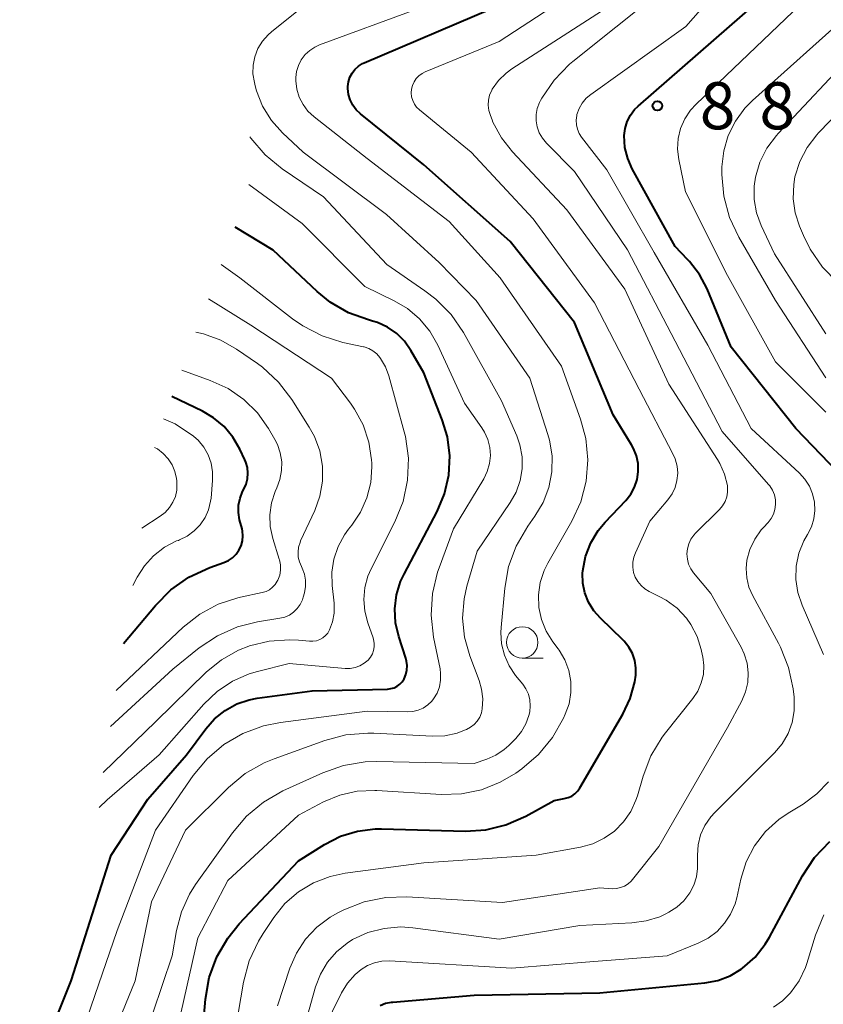
# Model space of a CAD drawing. Units: metres. Extents: x -68000 to -66000, y 16500 to 18000.
# Drawn here: x -66685 to -66621, y 16905 to 16984 of the extents above; entities that cross this region are included whole.
import ezdxf

# ---------------------------------------------------------------- set-up
doc = ezdxf.new("R2010")
doc.units = ezdxf.units.M
for name, color, linetype, lineweight in [('633100_広葉樹林', 7, 'Continuous', 13), ('710100_等高線(計曲線)', 7, 'Continuous', 40), ('710200_等高線(主曲線)', 7, 'Continuous', 13), ('731200_図化機測定による標高点', 7, 'Continuous', 40)]:
    doc.layers.add(name, color=color, linetype=linetype, lineweight=lineweight)
doc.styles.add('Style-WORKING', font='MS Gothic.ttf')

msp = doc.modelspace()

# ---------------------------------------------------------------- linework, layer by layer
at = {"layer": '633100_広葉樹林', "linetype": 'Continuous', "lineweight": 13}
msp.add_line((-66645.17, 16932.7), (-66643.503, 16932.7), dxfattribs=at)
msp.add_circle((-66645.17, 16933.95), 1.25, dxfattribs=at)
at = {"layer": '710100_等高線(計曲線)', "linetype": 'Continuous', "lineweight": 40, "flags": 128}
for points, elevation in [([(-66633, 16965.47), (-66636.41, 16971.67), (-66636.77, 16972.49), (-66636.99, 16973.36), (-66637.05, 16974.32), (-66636.98, 16974.88), (-66636.81, 16975.43), (-66636.56, 16975.93), (-66636.22, 16976.39), (-66635.93, 16976.67), (-66626.37, 16985), (-66620.92, 16991.08)], 880), ([(-66636.31, 16949.4), (-66636.46, 16949.68), (-66637.93, 16952.07), (-66641, 16959.44), (-66646.12, 16965.88), (-66653, 16971.98), (-66658.06, 16976.04), (-66658.4, 16976.36), (-66658.67, 16976.73), (-66658.88, 16977.15), (-66659.01, 16977.59), (-66659.06, 16978.06), (-66659.06, 16978.23), (-66659.01, 16978.6), (-66658.9, 16978.96), (-66658.72, 16979.29), (-66658.5, 16979.59), (-66658.22, 16979.84), (-66657.9, 16980.05), (-66657.75, 16980.12), (-66647.53, 16984.47)], 870), ([(-66654.38, 16932.47), (-66654.44, 16932.69), (-66655.01, 16934.42), (-66655.26, 16935.51), (-66655.32, 16936.62), (-66655.19, 16937.73), (-66654.86, 16938.79), (-66654.58, 16939.4), (-66651.96, 16944.37), (-66651.36, 16945.78), (-66651.02, 16947.27), (-66650.94, 16948.8), (-66651.13, 16950.32), (-66651.54, 16951.67), (-66653, 16955.42), (-66654.04, 16957.21), (-66654.55, 16957.93), (-66655.17, 16958.55), (-66655.9, 16959.05), (-66656.7, 16959.42), (-66657.09, 16959.54), (-66657.41, 16959.63), (-66659, 16960.21), (-66660.46, 16961.06), (-66661.5, 16961.91), (-66665, 16965.18), (-66668.03, 16967.03)], 860), ([(-66620.02, 16947.52), (-66623.39, 16951), (-66628.53, 16957.47), (-66630.45, 16962.1), (-66631.05, 16963.25), (-66631.84, 16964.28), (-66632, 16964.44), (-66633, 16965.47)], 880), ([(-66670.05, 16939.91), (-66668.93, 16940.31), (-66668.58, 16940.48), (-66668.25, 16940.7), (-66667.97, 16940.98), (-66667.74, 16941.3), (-66667.57, 16941.65), (-66667.46, 16942.04), (-66667.43, 16942.43), (-66667.46, 16942.82), (-66667.49, 16943), (-66667.68, 16943.72), (-66667.77, 16944.29), (-66667.76, 16944.87), (-66667.65, 16945.43), (-66667.44, 16945.97), (-66667.35, 16946.15), (-66667.16, 16946.56), (-66667.05, 16946.99), (-66667.02, 16947.43), (-66667.06, 16947.88), (-66667.18, 16948.31), (-66667.26, 16948.49), (-66667.66, 16949.34), (-66668.21, 16950.3), (-66668.92, 16951.14), (-66669.76, 16951.84), (-66670.65, 16952.36), (-66673.08, 16953.53)], 850), ([(-66670.77, 16901.23), (-66670.4, 16905.54), (-66670.1, 16907.26), (-66669.5, 16908.9), (-66668.63, 16910.41), (-66667.72, 16911.53), (-66663, 16916.56), (-66660.92, 16917.86), (-66659.65, 16918.51), (-66658.29, 16918.93), (-66656.88, 16919.1), (-66656.37, 16919.11), (-66649.7, 16918.93), (-66648.06, 16919.03), (-66646.47, 16919.42), (-66644.89, 16920.11), (-66642.64, 16921.36), (-66641.82, 16921.51), (-66641.52, 16921.59), (-66641.23, 16921.72), (-66640.97, 16921.9), (-66640.75, 16922.13), (-66640.58, 16922.37), (-66637.15, 16928.25), (-66636.57, 16929.49), (-66636.21, 16930.82), (-66636.13, 16931.34), (-66636.11, 16931.93), (-66636.2, 16932.51), (-66636.39, 16933.06), (-66636.67, 16933.58), (-66637.04, 16934.04), (-66637.15, 16934.15), (-66638.95, 16935.87), (-66639.48, 16936.47), (-66639.9, 16937.15), (-66640.19, 16937.89), (-66640.34, 16938.67), (-66640.36, 16939.47), (-66640.35, 16939.65), (-66640.13, 16940.79), (-66639.71, 16941.87), (-66639.12, 16942.86), (-66638.57, 16943.52), (-66636.93, 16945.25), (-66636.53, 16945.75), (-66636.23, 16946.31), (-66636.03, 16946.92), (-66635.93, 16947.55), (-66635.95, 16948.19), (-66636.08, 16948.81), (-66636.31, 16949.4)], 870), ([(-66676.93, 16933.86), (-66674.39, 16936.9), (-66673.16, 16938.14), (-66671.73, 16939.14), (-66670.05, 16939.91)], 850), ([(-66685.2, 16896.8), (-66681.11, 16907), (-66677.92, 16917), (-66675, 16921.47), (-66671.9, 16925), (-66670.37, 16927.08), (-66669.67, 16927.87), (-66668.84, 16928.54), (-66667.91, 16929.05), (-66666.91, 16929.38), (-66666.29, 16929.5), (-66661.91, 16930.09), (-66655.89, 16930.24), (-66655.63, 16930.27), (-66655.37, 16930.34), (-66655.13, 16930.46), (-66654.92, 16930.62), (-66654.74, 16930.81), (-66654.58, 16931.05), (-66654.44, 16931.39), (-66654.35, 16931.74), (-66654.34, 16932.11), (-66654.38, 16932.47)], 860), ([(-66656.48, 16905.03), (-66656.05, 16905.21), (-66655.59, 16905.3), (-66655.49, 16905.31), (-66649, 16905.86), (-66639, 16906.04), (-66630.62, 16906.84), (-66629.6, 16907.03), (-66628.62, 16907.39), (-66627.72, 16907.92), (-66627.62, 16908), (-66626.63, 16908.88), (-66625.81, 16909.92), (-66625.48, 16910.47), (-66622.84, 16915.36), (-66621.88, 16916.82), (-66620.68, 16918.09)], 880)]:
    msp.add_lwpolyline(points, dxfattribs=dict(at, elevation=elevation))
at = {"layer": '710200_等高線(主曲線)', "linetype": 'Continuous', "lineweight": 13, "flags": 128}
for points, elevation in [([(-66621.18, 16933), (-66622.88, 16936.93), (-66623.21, 16937.93), (-66623.37, 16938.97), (-66623.34, 16940.02), (-66623.13, 16941.06), (-66622.74, 16942.04), (-66622.45, 16942.55), (-66622.14, 16943.15), (-66621.94, 16943.79), (-66621.86, 16944.45), (-66621.89, 16945.12), (-66622.04, 16945.78), (-66622.3, 16946.4), (-66622.67, 16946.96), (-66623.08, 16947.42), (-66626.94, 16951), (-66630.38, 16957.62), (-66634.65, 16965), (-66638.42, 16971.58), (-66640.44, 16974.18), (-66640.64, 16974.49), (-66640.78, 16974.83), (-66640.86, 16975.18), (-66640.88, 16975.55), (-66640.83, 16975.91), (-66640.81, 16976), (-66640.64, 16976.47), (-66640.39, 16976.9), (-66640.07, 16977.29), (-66639.7, 16977.6), (-66632.14, 16983), (-66623, 16993.4)], 878), ([(-66621, 16952.3), (-66625, 16956.31), (-66628.83, 16963.17), (-66632.17, 16969.83), (-66632.7, 16972.42), (-66632.8, 16973.24), (-66632.75, 16974.07), (-66632.56, 16974.87), (-66632.23, 16975.64), (-66631.77, 16976.33), (-66631.33, 16976.82), (-66623, 16984.76), (-66615.82, 16993)], 882), ([(-66627.33, 16939.85), (-66627.27, 16940.5), (-66627.03, 16941.36), (-66626.65, 16942.17), (-66626.14, 16942.91), (-66625.96, 16943.11), (-66625.59, 16943.5), (-66625.35, 16943.81), (-66625.16, 16944.16), (-66625.04, 16944.53), (-66624.99, 16944.93), (-66625, 16945.32), (-66625.08, 16945.71), (-66625.23, 16946.07), (-66625.44, 16946.41), (-66625.55, 16946.54), (-66629.24, 16950.76), (-66633, 16957.93), (-66636.78, 16965.22), (-66641, 16971.45), (-66643.24, 16973.71), (-66643.56, 16974.1), (-66643.81, 16974.53), (-66643.98, 16975), (-66644.06, 16975.49), (-66644.06, 16975.99), (-66643.97, 16976.48), (-66643.8, 16976.95), (-66643.71, 16977.12), (-66643.6, 16977.3), (-66642.62, 16978.74), (-66641.41, 16979.99), (-66641.13, 16980.22), (-66631, 16988.34)], 876), ([(-66630.78, 16932.8), (-66630.8, 16932.89), (-66630.91, 16933.4), (-66631.24, 16934.43), (-66631.74, 16935.38), (-66632.1, 16935.89), (-66632.84, 16936.67), (-66633.71, 16937.32), (-66634.26, 16937.62), (-66635.05, 16938), (-66635.4, 16938.21), (-66635.71, 16938.48), (-66635.97, 16938.79), (-66636.17, 16939.15), (-66636.3, 16939.53), (-66636.37, 16939.94), (-66636.36, 16940.35), (-66636.29, 16940.75), (-66636.16, 16941.09), (-66635, 16943.61), (-66633.57, 16945.3), (-66633.24, 16945.78), (-66633, 16946.3), (-66632.85, 16946.85), (-66632.79, 16947.43), (-66632.84, 16948), (-66632.99, 16948.56), (-66633.17, 16948.97), (-66635.87, 16954.13), (-66639.42, 16961), (-66644.31, 16967.69), (-66649.24, 16973), (-66653.36, 16976.36), (-66653.58, 16976.58), (-66653.76, 16976.83), (-66653.89, 16977.1), (-66653.98, 16977.4), (-66654.01, 16977.71), (-66653.99, 16978), (-66653.91, 16978.3), (-66653.79, 16978.59), (-66653.61, 16978.85), (-66653.4, 16979.08), (-66653.14, 16979.26), (-66652.9, 16979.39), (-66647, 16981.82), (-66638.63, 16987.31)], 872), ([(-66647.6, 16977.92), (-66647.56, 16978), (-66647.07, 16978.69), (-66646.46, 16979.29), (-66646, 16979.63), (-66636.62, 16985.68)], 874), ([(-66656.75, 16924.46), (-66649, 16924.32), (-66648, 16924.66), (-66647.28, 16924.98), (-66646.62, 16925.42), (-66646.25, 16925.75), (-66645.69, 16926.31), (-66645.23, 16926.85), (-66644.88, 16927.46), (-66644.64, 16928.12), (-66644.57, 16928.43), (-66644.53, 16928.9), (-66644.57, 16929.37), (-66644.68, 16929.82), (-66644.88, 16930.25), (-66645.13, 16930.62), (-66645.7, 16931.33), (-66646.22, 16932.09), (-66646.59, 16932.93), (-66646.82, 16933.83), (-66646.88, 16934.75), (-66646.86, 16935.15), (-66646.57, 16938.28), (-66646.26, 16940), (-66645.66, 16941.63), (-66644.72, 16943.21), (-66644.16, 16944), (-66643.5, 16945.09), (-66643.05, 16946.29), (-66642.81, 16947.54), (-66642.79, 16948.81), (-66643, 16950.07), (-66643.13, 16950.52), (-66644.57, 16955), (-66648.83, 16961.17), (-66651.78, 16964.22), (-66655.97, 16968.03), (-66662.61, 16973), (-66664.26, 16974.54), (-66665.15, 16975.53), (-66665.85, 16976.66), (-66666.34, 16977.89), (-66666.45, 16978.28), (-66666.51, 16978.54), (-66666.62, 16979.23), (-66666.61, 16979.92), (-66666.47, 16980.6), (-66666.22, 16981.24), (-66665.86, 16981.83), (-66665.41, 16982.35), (-66665.15, 16982.58), (-66663, 16984.3)], 866), ([(-66639.94, 16948.49), (-66640.1, 16950.19), (-66640.52, 16951.74), (-66642.04, 16955.96), (-66646.93, 16963), (-66651, 16967.47), (-66657.52, 16972.48), (-66661.75, 16975.81), (-66662.24, 16976.26), (-66662.63, 16976.79), (-66662.93, 16977.38), (-66663.12, 16978.02), (-66663.2, 16978.68), (-66663.2, 16978.93), (-66663.14, 16979.43), (-66663, 16979.91), (-66662.77, 16980.36), (-66662.47, 16980.76), (-66662.1, 16981.1), (-66661.68, 16981.37), (-66661.32, 16981.53), (-66653.64, 16984.36)], 868), ([(-66620.98, 16955.02), (-66625, 16961.18), (-66627.92, 16966.22), (-66628.66, 16967.8), (-66629.12, 16969.48), (-66629.27, 16971.22), (-66629.27, 16971.48), (-66629.26, 16971.83), (-66629.12, 16973.1), (-66628.76, 16974.33), (-66628.19, 16975.47), (-66627.43, 16976.5), (-66626.82, 16977.12), (-66619, 16984.13)], 884), ([(-66620.02, 16962.6), (-66621.25, 16963.84), (-66622.24, 16965.27), (-66622.78, 16966.36), (-66623.09, 16967.09), (-66623.44, 16968.17), (-66623.6, 16969.29), (-66623.55, 16970.42), (-66623.45, 16971.02), (-66623.06, 16972.24), (-66622.47, 16973.37), (-66621.7, 16974.38), (-66621.56, 16974.53), (-66613.34, 16983)], 888), ([(-66626.69, 16969.22), (-66626.69, 16970.3), (-66626.59, 16971), (-66626.24, 16972.2), (-66625.68, 16973.32), (-66624.93, 16974.32), (-66624.78, 16974.49), (-66618.64, 16981)], 886), ([(-66664.66, 16905), (-66663.67, 16908), (-66663.16, 16909.21), (-66662.43, 16910.31), (-66661.53, 16911.28), (-66660.48, 16912.07), (-66659.86, 16912.41), (-66659.38, 16912.65), (-66657.75, 16913.29), (-66656.04, 16913.64), (-66654.35, 16913.69), (-66646.75, 16913.25), (-66639, 16914.4), (-66638, 16914.34), (-66637.66, 16914.35), (-66637.34, 16914.42), (-66637.02, 16914.55), (-66636.74, 16914.72), (-66636.49, 16914.94), (-66636.38, 16915.07), (-66634.29, 16917.71), (-66628.82, 16927.18), (-66627.69, 16929.31), (-66627.38, 16930.02), (-66627.21, 16930.77), (-66627.17, 16931.54), (-66627.26, 16932.3), (-66627.49, 16933.04), (-66627.74, 16933.56), (-66630.16, 16937.84), (-66631.52, 16939.48), (-66631.75, 16939.82), (-66631.92, 16940.19), (-66632.02, 16940.59), (-66632.05, 16941), (-66632.01, 16941.4), (-66631.9, 16941.8), (-66631.73, 16942.17), (-66631.49, 16942.5), (-66631.36, 16942.64), (-66629.46, 16944.54), (-66629.21, 16944.84), (-66629.01, 16945.18), (-66628.88, 16945.55), (-66628.81, 16945.93), (-66628.81, 16946.32), (-66628.83, 16946.46), (-66629.05, 16947.36), (-66629.42, 16948.2), (-66629.62, 16948.53), (-66633.49, 16954.51), (-66637, 16962.08), (-66641.61, 16968.39), (-66645.94, 16973.01), (-66646.82, 16974.13), (-66647.5, 16975.38), (-66647.57, 16975.57), (-66647.71, 16975.92), (-66647.83, 16976.32), (-66647.88, 16976.73), (-66647.86, 16977.14), (-66647.77, 16977.54), (-66647.6, 16977.92)], 874), ([(-66664.92, 16924.69), (-66660.89, 16926.14), (-66659.21, 16926.59), (-66657.47, 16926.73), (-66656.99, 16926.72), (-66652.35, 16926.48), (-66651.34, 16926.52), (-66650.35, 16926.73), (-66649.76, 16926.95), (-66649.6, 16927.02), (-66649.28, 16927.19), (-66648.99, 16927.42), (-66648.75, 16927.69), (-66648.56, 16928), (-66648.42, 16928.34), (-66648.35, 16928.65), (-66648.31, 16929.45), (-66648.41, 16930.24), (-66648.61, 16930.91), (-66649.35, 16932.88), (-66649.77, 16934.36), (-66649.92, 16935.88), (-66649.8, 16937.41), (-66649.58, 16938.42), (-66648.77, 16941.23), (-66646.12, 16945.1), (-66645.65, 16945.93), (-66645.33, 16946.84), (-66645.17, 16947.78), (-66645.18, 16948.74), (-66645.35, 16949.68), (-66645.6, 16950.4), (-66646.81, 16953.19), (-66649.86, 16958.62), (-66650.84, 16960.06), (-66652.06, 16961.3), (-66652.92, 16961.96), (-66655.95, 16964.05), (-66661, 16969.44), (-66664.3, 16971.68), (-66665.65, 16972.79), (-66666.79, 16974.11), (-66666.86, 16974.22)], 864), ([(-66647.78, 16948.19), (-66647.71, 16948.83), (-66647.76, 16949.48), (-66647.91, 16950.11), (-66648.17, 16950.7), (-66648.38, 16951.03), (-66649.76, 16953), (-66651.9, 16957.63), (-66652.53, 16958.74), (-66653.35, 16959.72), (-66654.32, 16960.54), (-66655.36, 16961.15), (-66657.71, 16962.29), (-66662.69, 16967.31), (-66666.95, 16970.41)], 862), ([(-66621, 16958.52), (-66625.09, 16964.91), (-66626.14, 16967.15), (-66626.5, 16968.16), (-66626.69, 16969.22)], 886), ([(-66655.31, 16943.56), (-66654.66, 16945.17), (-66654.3, 16946.88), (-66654.24, 16948.62), (-66654.48, 16950.35), (-66654.57, 16950.73), (-66655.79, 16955.19), (-66656.06, 16955.91), (-66656.45, 16956.57), (-66656.51, 16956.65), (-66656.76, 16956.94), (-66657.06, 16957.18), (-66657.4, 16957.36), (-66657.77, 16957.48), (-66657.81, 16957.49), (-66659.45, 16957.85), (-66661.11, 16958.37), (-66662.66, 16959.16), (-66663.46, 16959.73), (-66667.67, 16963), (-66669.14, 16964.06)], 858), ([(-66678.55, 16923.6), (-66674.35, 16927.65), (-66670.35, 16931.57), (-66669.13, 16932.57), (-66667.76, 16933.34), (-66666.94, 16933.66), (-66666.9, 16933.68), (-66665.33, 16934.06), (-66663.71, 16934.17), (-66663, 16934.13), (-66662.12, 16934.04), (-66661.84, 16934.04), (-66661.56, 16934.09), (-66661.3, 16934.18), (-66661.06, 16934.32), (-66660.84, 16934.49), (-66660.66, 16934.7), (-66660.52, 16934.95), (-66660.28, 16935.6), (-66660.15, 16936.27), (-66660.15, 16936.97), (-66660.16, 16937.08), (-66660.31, 16938.48), (-66660.34, 16939.54), (-66660.17, 16940.59), (-66659.83, 16941.6), (-66659.32, 16942.53), (-66659, 16942.97), (-66658.75, 16943.28), (-66658.05, 16944.32), (-66657.54, 16945.47), (-66657.24, 16946.68), (-66657.15, 16947.94), (-66657.16, 16948.22), (-66657.18, 16948.49), (-66657.39, 16949.91), (-66657.84, 16951.27), (-66658.52, 16952.54), (-66658.85, 16953), (-66660.37, 16955), (-66666.78, 16959.22), (-66670.17, 16961.32)], 856), ([(-66663.03, 16941.15), (-66662.98, 16941.54), (-66662.87, 16941.92), (-66662.82, 16942.03), (-66661.7, 16944.45), (-66661.29, 16945.59), (-66661.08, 16946.79), (-66661.09, 16948), (-66661.3, 16949.2), (-66661.72, 16950.34), (-66662.14, 16951.1), (-66663.53, 16953.29), (-66664.58, 16954.68), (-66665.86, 16955.86), (-66666.27, 16956.16), (-66667.92, 16957.3), (-66669.19, 16958.03), (-66670.57, 16958.53), (-66671.17, 16958.65)], 854), ([(-66669.4, 16936.99), (-66667.82, 16937.51), (-66667.61, 16937.55), (-66665.88, 16937.92), (-66665.58, 16938.01), (-66665.31, 16938.15), (-66665.06, 16938.34), (-66664.85, 16938.56), (-66664.68, 16938.82), (-66664.63, 16938.92), (-66664.49, 16939.31), (-66664.43, 16939.71), (-66664.43, 16940.13), (-66664.51, 16940.53), (-66664.53, 16940.59), (-66665.04, 16942.24), (-66665.24, 16943.17), (-66665.28, 16944.12), (-66665.15, 16945.07), (-66664.86, 16945.98), (-66664.73, 16946.27), (-66664.48, 16946.93), (-66664.34, 16947.63), (-66664.33, 16948.34), (-66664.44, 16949.04), (-66664.67, 16949.71), (-66664.87, 16950.1), (-66665.39, 16950.99), (-66666.27, 16952.23), (-66667.35, 16953.3), (-66668.6, 16954.17), (-66670.02, 16954.82), (-66672.29, 16955.63)], 852), ([(-66676.2, 16938.49), (-66675.85, 16939.15), (-66675.27, 16940.06), (-66674.53, 16940.86), (-66673.67, 16941.53), (-66672.7, 16942.03), (-66672.56, 16942.08), (-66672.47, 16942.12), (-66671.85, 16942.42), (-66671.29, 16942.83), (-66670.82, 16943.32), (-66670.43, 16943.89), (-66670.15, 16944.52), (-66669.99, 16945.19), (-66669.95, 16945.45), (-66669.83, 16946.85), (-66669.83, 16947.55), (-66669.95, 16948.24), (-66670.18, 16948.9), (-66670.53, 16949.51), (-66670.98, 16950.05), (-66671.32, 16950.35), (-66671.36, 16950.38), (-66672.81, 16951.35), (-66673.74, 16951.76)], 848), ([(-66675.48, 16943.05), (-66674, 16944), (-66673.6, 16944.31), (-66673.26, 16944.69), (-66672.99, 16945.11), (-66672.8, 16945.58), (-66672.69, 16946.08), (-66672.67, 16946.59), (-66672.69, 16946.83), (-66672.71, 16947), (-66672.84, 16947.56), (-66673.06, 16948.1), (-66673.37, 16948.58), (-66673.76, 16949.01), (-66674.22, 16949.36), (-66674.46, 16949.48)], 846), ([(-66673, 16901.58), (-66671, 16910.43), (-66668.62, 16915), (-66663, 16920.19), (-66661, 16921.25), (-66659.7, 16921.79), (-66658.33, 16922.1), (-66656.92, 16922.17), (-66656.74, 16922.16), (-66651.63, 16921.85), (-66650.01, 16921.89), (-66648.42, 16922.21), (-66646.92, 16922.81), (-66645.68, 16923.55), (-66645.19, 16923.89), (-66643.87, 16925.03), (-66642.76, 16926.37), (-66641.89, 16927.91), (-66641.74, 16928.23), (-66641.44, 16929.07), (-66641.3, 16929.95), (-66641.3, 16930.85), (-66641.47, 16931.72), (-66641.78, 16932.56), (-66642.24, 16933.33), (-66642.31, 16933.43), (-66642.74, 16934), (-66643.27, 16934.84), (-66643.64, 16935.77), (-66643.85, 16936.74), (-66643.88, 16937.73), (-66643.74, 16938.72), (-66643.43, 16939.67), (-66643.14, 16940.26), (-66641.22, 16943.62), (-66640.51, 16945.16), (-66640.08, 16946.8), (-66639.94, 16948.49)], 868), ([(-66681, 16900.66), (-66677.44, 16911), (-66674.37, 16919), (-66671.37, 16923.34), (-66670.26, 16924.68), (-66668.93, 16925.81), (-66667.43, 16926.69), (-66665.79, 16927.3), (-66664.43, 16927.57), (-66657.53, 16928.47), (-66654.33, 16928.41), (-66653.89, 16928.44), (-66653.46, 16928.55), (-66653.06, 16928.72), (-66652.69, 16928.97), (-66652.38, 16929.28), (-66652.23, 16929.47), (-66651.96, 16929.92), (-66651.77, 16930.42), (-66651.67, 16930.94), (-66651.67, 16931.48), (-66651.72, 16931.85), (-66652.23, 16934.38), (-66652.43, 16936.12), (-66652.33, 16937.86), (-66651.92, 16939.55), (-66651.8, 16939.88), (-66650.64, 16943), (-66648.24, 16946.99), (-66647.96, 16947.57), (-66647.78, 16948.19)], 862), ([(-66678.86, 16920.81), (-66678.23, 16921.42), (-66674.09, 16925), (-66670.53, 16929.04), (-66669.47, 16930.05), (-66668.26, 16930.86), (-66666.92, 16931.44), (-66666.27, 16931.63), (-66663.73, 16932.27), (-66659.28, 16931.88), (-66658.88, 16931.88), (-66658.48, 16931.95), (-66658.1, 16932.09), (-66657.76, 16932.29), (-66657.45, 16932.55), (-66657.26, 16932.78), (-66657.11, 16933.03), (-66657.01, 16933.31), (-66656.96, 16933.6), (-66656.96, 16933.9), (-66657.01, 16934.19), (-66657.05, 16934.32), (-66657.48, 16935.52), (-66657.72, 16936.43), (-66657.8, 16937.38), (-66657.72, 16938.32), (-66657.47, 16939.23), (-66657.21, 16939.81), (-66655.31, 16943.56)], 858), ([(-66677.97, 16927.26), (-66673, 16931.83), (-66670.9, 16933.51), (-66669.44, 16934.48), (-66667.85, 16935.18), (-66666.26, 16935.58), (-66664.48, 16935.87), (-66664.09, 16935.97), (-66663.72, 16936.13), (-66663.38, 16936.36), (-66663.1, 16936.64), (-66662.86, 16936.97), (-66662.68, 16937.33), (-66662.61, 16937.55), (-66662.52, 16937.9), (-66662.43, 16938.4), (-66662.43, 16938.9), (-66662.52, 16939.39), (-66662.69, 16939.86), (-66662.76, 16940), (-66662.92, 16940.37), (-66663.01, 16940.75), (-66663.03, 16941.15)], 854), ([(-66664.03, 16897.97), (-66661.63, 16906.51), (-66661.24, 16907.54), (-66660.68, 16908.49), (-66659.96, 16909.32), (-66659.11, 16910.01), (-66658.68, 16910.28), (-66657.47, 16910.84), (-66656.17, 16911.18), (-66654.83, 16911.29), (-66653.88, 16911.23), (-66647, 16910.33), (-66640.58, 16911.42), (-66636.43, 16911.61), (-66635.3, 16911.77), (-66634.21, 16912.11), (-66633.73, 16912.34), (-66633.5, 16912.46), (-66632.86, 16912.87), (-66632.29, 16913.38), (-66631.82, 16914), (-66631.5, 16914.61), (-66631.29, 16915.27), (-66631.2, 16915.95), (-66631.2, 16916.19), (-66631.21, 16917), (-66631.16, 16917.82), (-66630.96, 16918.62), (-66630.62, 16919.37), (-66630.16, 16920.05), (-66629.83, 16920.41), (-66625.07, 16925.16), (-66624.47, 16925.88), (-66624, 16926.69), (-66623.67, 16927.57), (-66623.51, 16928.5), (-66623.51, 16929.44), (-66623.52, 16929.59), (-66623.6, 16930.25), (-66623.95, 16931.96), (-66624.59, 16933.58), (-66624.75, 16933.88), (-66626.8, 16937.66), (-66627.11, 16938.36), (-66627.28, 16939.1), (-66627.33, 16939.85)], 876), ([(-66677.52, 16930.13), (-66672.17, 16935.17), (-66670.86, 16936.2), (-66669.4, 16936.99)], 852), ([(-66668.03, 16903), (-66667.36, 16906.89), (-66666.92, 16908.58), (-66666.19, 16910.16), (-66665.81, 16910.78), (-66664.95, 16912.05), (-66664.07, 16913.15), (-66663, 16914.08), (-66661.79, 16914.81), (-66660.47, 16915.32), (-66659.27, 16915.57), (-66653, 16916.4), (-66644.06, 16917), (-66640.53, 16917.65), (-66639.55, 16917.91), (-66638.64, 16918.35), (-66637.82, 16918.93), (-66637.11, 16919.65), (-66636.53, 16920.48), (-66636.11, 16921.4), (-66636, 16921.74), (-66635.55, 16923.3), (-66634.92, 16924.92), (-66634.02, 16926.41), (-66633.76, 16926.76), (-66631.58, 16929.49), (-66631.19, 16930.07), (-66630.91, 16930.72), (-66630.74, 16931.4), (-66630.7, 16932.1), (-66630.78, 16932.8)], 872), ([(-66680.1, 16897), (-66675.99, 16907), (-66674.7, 16913.3), (-66671.99, 16919), (-66668.57, 16922.39), (-66667.23, 16923.5), (-66665.72, 16924.36), (-66664.92, 16924.69)], 864), ([(-66676.13, 16899.87), (-66673.05, 16909), (-66672.71, 16911), (-66672.31, 16912.5), (-66671.67, 16913.91), (-66671.19, 16914.66), (-66668.26, 16918.79), (-66667.14, 16920.12), (-66665.79, 16921.24), (-66664.24, 16922.12), (-66661.05, 16923.56), (-66659.41, 16924.14), (-66657.69, 16924.43), (-66656.75, 16924.46)], 866), ([(-66661, 16903.13), (-66659.56, 16906.04), (-66659.08, 16906.82), (-66658.47, 16907.51), (-66658, 16907.91), (-66657.5, 16908.22), (-66656.94, 16908.44), (-66656.36, 16908.57), (-66655.75, 16908.58), (-66646, 16908), (-66639.46, 16908.54), (-66633.62, 16909), (-66631.15, 16910), (-66630.36, 16910.4), (-66629.65, 16910.93), (-66629.05, 16911.58), (-66628.57, 16912.32), (-66628.22, 16913.14), (-66628.09, 16913.61), (-66627.76, 16915.11), (-66627.33, 16916.47), (-66626.67, 16917.74), (-66625.8, 16918.88), (-66624.74, 16919.84), (-66624, 16920.35), (-66622.79, 16921.08), (-66621.7, 16921.88), (-66620.77, 16922.85)], 878), ([(-66625.17, 16904.91), (-66624.44, 16905.41), (-66623.8, 16906.04), (-66623.12, 16907), (-66622.62, 16908.06), (-66622.5, 16908.39), (-66621.8, 16910.64), (-66621.14, 16912.26)], 882)]:
    msp.add_lwpolyline(points, dxfattribs=dict(at, elevation=elevation))
at = {"layer": '731200_図化機測定による標高点', "linetype": 'Continuous', "lineweight": 40}
msp.add_circle((-66634.41, 16976.69, 881.1), 0.375, dxfattribs=at)

# ---------------------------------------------------------------- texts
at = {"layer": '731200_図化機測定による標高点', "linetype": 'Continuous', "lineweight": 40, "style": 'Style-WORKING'}
for p in [(-66631.03, 16974.82, -9.999), (-66626.28, 16974.82, -9.999)]:
    msp.add_text('8', height=3.75, dxfattribs=at).set_placement(p)

doc.saveas('drawing.dxf')
